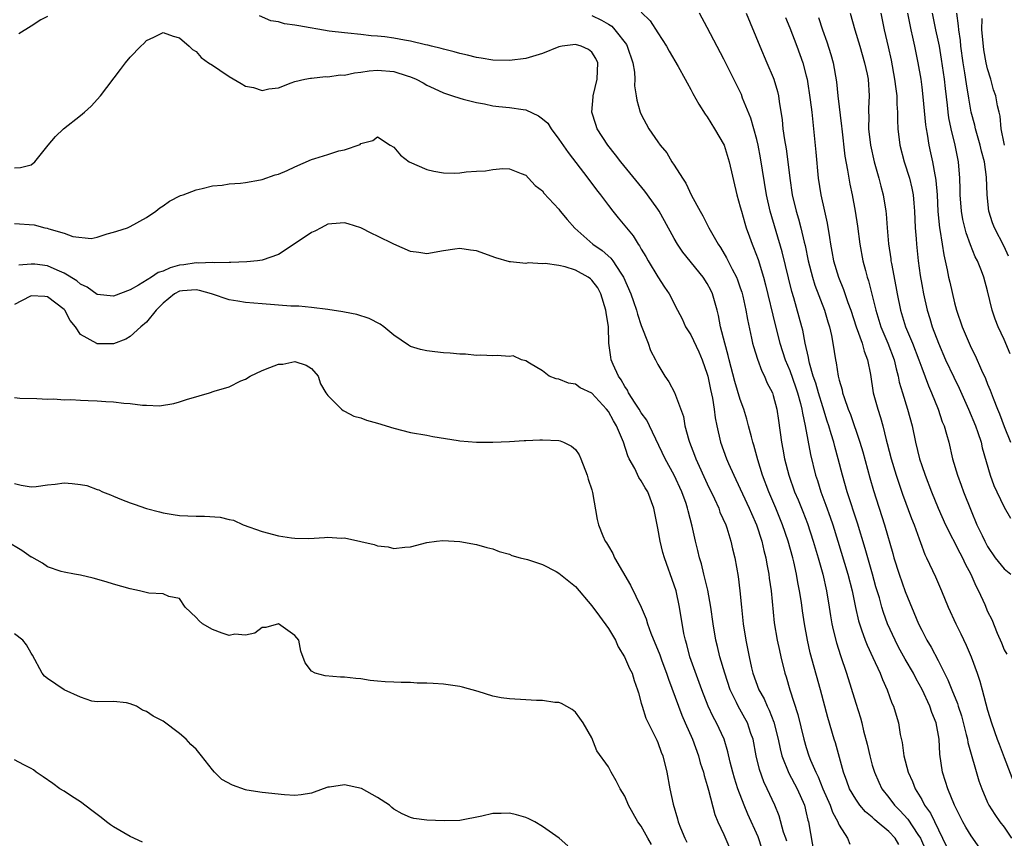
# Model space of a CAD drawing. Units: inches. Extents: x 2667000 to 2670000, y 1551000 to 1554000.
# Drawn here: x 2667236 to 2667355, y 1551269 to 1551368 of the extents above; entities that cross this region are included whole.
import ezdxf

# ---------------------------------------------------------------- set-up
doc = ezdxf.new("R2010")
doc.units = ezdxf.units.IN
doc.header["$MEASUREMENT"] = 0
doc.layers.add('LD26671551_2ft', color=54, linetype='Continuous')

msp = doc.modelspace()

# ---------------------------------------------------------------- linework, layer by layer
at = {"layer": 'LD26671551_2ft'}
for points, elevation in [([(2667342.23, 1551268.23), (2667341.78, 1551269), (2667341, 1551269.84), (2667339.61, 1551271), (2667339.27, 1551271.27), (2667339, 1551271.54), (2667338.19, 1551272.19), (2667337.5, 1551273), (2667337, 1551273.72), (2667336.26, 1551275), (2667335.93, 1551275.93), (2667335.53, 1551277), (2667334.55, 1551280.55), (2667334.4, 1551281), (2667333.62, 1551283.62), (2667332.73, 1551287), (2667331.49, 1551291.49), (2667331.15, 1551293), (2667330.79, 1551295), (2667330.55, 1551296.55), (2667330.42, 1551297.58), (2667330.19, 1551299), (2667329.99, 1551299.99), (2667329.82, 1551301), (2667329.48, 1551302.52), (2667329.36, 1551303), (2667328.81, 1551305), (2667328.13, 1551307), (2667327.32, 1551309), (2667326.46, 1551311), (2667325.71, 1551313), (2667325.14, 1551314.86), (2667324.66, 1551316.66), (2667324.54, 1551317), (2667324.36, 1551317.64), (2667324.01, 1551319), (2667323.79, 1551319.79), (2667323.42, 1551321), (2667323, 1551322.18), (2667322.36, 1551324.36), (2667321.65, 1551327), (2667321.53, 1551327.53), (2667321.11, 1551329), (2667320.62, 1551331), (2667320.37, 1551332.37), (2667320.2, 1551333), (2667319.63, 1551335), (2667319.43, 1551335.43), (2667319, 1551336.24), (2667318.5, 1551337), (2667316.04, 1551340.04), (2667315.39, 1551341), (2667315, 1551341.68), (2667313.82, 1551343.82), (2667313.16, 1551345), (2667313, 1551345.25), (2667311.75, 1551347), (2667311.43, 1551347.43), (2667308.5, 1551351), (2667307.85, 1551351.85), (2667306.93, 1551353), (2667305.66, 1551355), (2667305.49, 1551355.49), (2667305.01, 1551357), (2667305.15, 1551358.85), (2667305.15, 1551359), (2667305.65, 1551361), (2667305.71, 1551363), (2667305.49, 1551363.49), (2667305, 1551364.26), (2667304.59, 1551364.59), (2667303.72, 1551365), (2667303, 1551365.2), (2667301.42, 1551365), (2667301, 1551364.92), (2667299, 1551364.13), (2667297, 1551363.52), (2667295, 1551363.26), (2667293, 1551363.32), (2667291.56, 1551363.56), (2667291, 1551363.63), (2667289.92, 1551363.92), (2667289, 1551364.1), (2667288.32, 1551364.32), (2667287, 1551364.63), (2667286.73, 1551364.73), (2667285.54, 1551365), (2667285.12, 1551365.12), (2667284.83, 1551365.17), (2667283, 1551365.6), (2667282.28, 1551365.72), (2667281, 1551365.97), (2667279.88, 1551366.12), (2667279, 1551366.22), (2667278.24, 1551366.24), (2667277, 1551366.4), (2667275.42, 1551366.58), (2667275, 1551366.6), (2667273.16, 1551366.84), (2667269.45, 1551367.45), (2667269, 1551367.56), (2667267.72, 1551367.72), (2667267, 1551367.94), (2667266.08, 1551368.08), (2667264.69, 1551368.69)], 8444), ([(2667305, 1551368.72), (2667306.16, 1551368.16), (2667307, 1551367.67), (2667307.41, 1551367.41), (2667307.8, 1551367), (2667309.19, 1551365.19), (2667309.29, 1551365), (2667309.96, 1551363), (2667310.16, 1551361.84), (2667310.21, 1551361), (2667310.19, 1551360.19), (2667310.39, 1551359), (2667310.46, 1551358.46), (2667310.87, 1551357), (2667311, 1551356.71), (2667311.93, 1551355), (2667313, 1551353.39), (2667313.28, 1551353), (2667314.09, 1551352.09), (2667314.72, 1551351), (2667315, 1551350.59), (2667315.98, 1551349), (2667316.4, 1551348.4), (2667317.08, 1551346.92), (2667318.13, 1551345), (2667318.45, 1551344.45), (2667319.19, 1551343), (2667320.33, 1551341), (2667320.6, 1551340.6), (2667321.35, 1551339.35), (2667322.01, 1551337.99), (2667322.54, 1551337), (2667322.67, 1551336.67), (2667323, 1551335.71), (2667323.18, 1551335.18), (2667323.3, 1551334.7), (2667323.67, 1551333), (2667323.86, 1551331.86), (2667324.36, 1551329.63), (2667324.49, 1551329), (2667324.6, 1551328.6), (2667325.07, 1551327.07), (2667325.61, 1551325.61), (2667325.93, 1551325), (2667326.24, 1551324.24), (2667326.89, 1551323), (2667327, 1551322.66), (2667327.44, 1551321), (2667327.64, 1551319.64), (2667328, 1551317), (2667328.17, 1551316.17), (2667328.37, 1551315), (2667328.88, 1551313), (2667329.59, 1551311), (2667330.02, 1551310.02), (2667330.59, 1551308.59), (2667331.14, 1551307.14), (2667331.84, 1551305), (2667332.44, 1551303), (2667333, 1551301), (2667333.45, 1551299), (2667333.79, 1551297), (2667333.95, 1551295.95), (2667334.12, 1551295), (2667334.27, 1551294.26), (2667334.67, 1551292.67), (2667335.14, 1551291.14), (2667335.88, 1551289), (2667337, 1551285.39), (2667337.58, 1551283.58), (2667337.74, 1551283), (2667337.96, 1551282.04), (2667338.39, 1551280.39), (2667338.7, 1551279), (2667339, 1551277.87), (2667339.26, 1551277), (2667339.79, 1551275.79), (2667340.18, 1551275), (2667341, 1551273.96), (2667341.71, 1551273), (2667342.36, 1551272.36), (2667343.32, 1551271.32), (2667344.53, 1551269.47), (2667344.85, 1551269), (2667345.52, 1551267.52)], 8442), ([(2667311, 1551369.12), (2667312.09, 1551368.09), (2667313, 1551366.6), (2667314.05, 1551365), (2667314.39, 1551364.39), (2667315.47, 1551362.53), (2667316.32, 1551361), (2667316.54, 1551360.54), (2667317, 1551359.76), (2667317.26, 1551359.26), (2667317.96, 1551357.96), (2667318.75, 1551356.75), (2667319, 1551356.42), (2667319.89, 1551355), (2667321.03, 1551353), (2667321.65, 1551351), (2667322.57, 1551347), (2667323, 1551345.55), (2667323.13, 1551345), (2667323.55, 1551343.55), (2667323.72, 1551343), (2667324.12, 1551341.88), (2667324.44, 1551341), (2667324.62, 1551340.62), (2667325.15, 1551339.15), (2667325.82, 1551337), (2667326.07, 1551336.07), (2667327.24, 1551331.24), (2667327.8, 1551329), (2667328.44, 1551327), (2667329, 1551325.69), (2667329.71, 1551323.71), (2667329.95, 1551323), (2667330.32, 1551321.68), (2667330.48, 1551321), (2667330.53, 1551320.53), (2667330.87, 1551319), (2667331.52, 1551315.52), (2667332.12, 1551313), (2667332.35, 1551312.35), (2667332.77, 1551311), (2667333.39, 1551309.39), (2667333.91, 1551307.91), (2667334.22, 1551307), (2667334.85, 1551305), (2667335.66, 1551302.34), (2667336.05, 1551301), (2667336.55, 1551299), (2667336.97, 1551296.97), (2667337.34, 1551295.34), (2667337.44, 1551295), (2667337.72, 1551294.28), (2667338.16, 1551293), (2667338.39, 1551292.39), (2667339.09, 1551290.91), (2667339.95, 1551289), (2667340.23, 1551288.23), (2667340.82, 1551287), (2667341.39, 1551285.39), (2667341.58, 1551285), (2667341.9, 1551283.9), (2667342.19, 1551283), (2667342.41, 1551281.59), (2667342.62, 1551280.62), (2667342.84, 1551279), (2667343.38, 1551277), (2667343.89, 1551275.89), (2667344.21, 1551275), (2667345, 1551273.68), (2667345.36, 1551273), (2667346.06, 1551272.06), (2667347.54, 1551269), (2667347.99, 1551267.99)], 8440), ([(2667352.63, 1551267), (2667351, 1551269.3), (2667350.36, 1551270.36), (2667350.01, 1551271), (2667348.98, 1551273.02), (2667348.16, 1551275), (2667347.9, 1551275.9), (2667347.54, 1551277), (2667347.2, 1551279.2), (2667347.11, 1551281), (2667346.75, 1551283), (2667346.23, 1551284.23), (2667345.98, 1551285), (2667345.04, 1551287.04), (2667344.32, 1551288.32), (2667343.99, 1551289), (2667343, 1551290.71), (2667342.18, 1551292.18), (2667341.77, 1551293), (2667340.86, 1551295), (2667340.36, 1551296.37), (2667340.17, 1551297), (2667339.87, 1551298.13), (2667339.46, 1551299.46), (2667339.04, 1551301), (2667338.14, 1551304.14), (2667337.2, 1551307.2), (2667335.97, 1551311), (2667335.38, 1551313), (2667334.88, 1551315), (2667334.47, 1551316.47), (2667334.35, 1551317), (2667334.01, 1551318.01), (2667333.74, 1551319), (2667333.55, 1551319.55), (2667333, 1551321.28), (2667332.47, 1551323), (2667332.16, 1551324.16), (2667331.86, 1551325), (2667331.4, 1551326.6), (2667331.32, 1551327), (2667331.28, 1551327.28), (2667330.89, 1551329), (2667330.58, 1551330.58), (2667330.47, 1551331), (2667329.51, 1551334.49), (2667329.27, 1551335.27), (2667328.08, 1551340.08), (2667326.63, 1551345), (2667326.18, 1551347), (2667325.45, 1551351.45), (2667325.15, 1551353), (2667325, 1551353.71), (2667324.66, 1551355), (2667324.29, 1551356.29), (2667323.28, 1551358.72), (2667323.13, 1551359.13), (2667321, 1551363.42), (2667319, 1551367.27), (2667318.07, 1551369)], 8438), ([(2667323.72, 1551369), (2667325.38, 1551365), (2667326.24, 1551363), (2667327, 1551361.19), (2667327.07, 1551361), (2667327.52, 1551359.52), (2667327.63, 1551359), (2667327.7, 1551358.3), (2667328.08, 1551356.08), (2667328.18, 1551355), (2667328.36, 1551353.64), (2667328.55, 1551352.55), (2667328.76, 1551351), (2667329, 1551349), (2667329.3, 1551347), (2667329.79, 1551345), (2667330.08, 1551344.08), (2667330.36, 1551343), (2667330.75, 1551341.25), (2667330.85, 1551340.85), (2667331.24, 1551339), (2667331.77, 1551337), (2667332.05, 1551336.05), (2667333.2, 1551333), (2667333.61, 1551331.61), (2667333.81, 1551331), (2667334.06, 1551329.94), (2667334.24, 1551329), (2667334.56, 1551327), (2667334.64, 1551326.64), (2667334.88, 1551325), (2667335, 1551324.52), (2667335.35, 1551323.35), (2667335.41, 1551323), (2667335.59, 1551322.41), (2667336.1, 1551321), (2667336.36, 1551320.36), (2667337.51, 1551317), (2667337.85, 1551315.85), (2667338.7, 1551312.7), (2667339.16, 1551311.16), (2667340.5, 1551307), (2667341.5, 1551303.5), (2667341.63, 1551303), (2667342.25, 1551301), (2667343, 1551298.91), (2667344.62, 1551295), (2667345, 1551294.21), (2667345.64, 1551293), (2667346.16, 1551292.16), (2667347, 1551290.56), (2667348.19, 1551288.19), (2667348.64, 1551287), (2667349.33, 1551285.33), (2667349.42, 1551285), (2667349.83, 1551283.83), (2667350.41, 1551281.59), (2667350.54, 1551281), (2667350.59, 1551280.59), (2667351.95, 1551275.95), (2667352.29, 1551275), (2667353, 1551273.33), (2667353.15, 1551273), (2667353.87, 1551271.87), (2667354.47, 1551271), (2667355, 1551270.33), (2667355.88, 1551269)], 8436), ([(2667336.33, 1551369), (2667336.89, 1551367), (2667337.5, 1551365), (2667338.08, 1551363), (2667338.38, 1551361.62), (2667338.5, 1551361), (2667338.64, 1551359), (2667338.55, 1551357.45), (2667338.56, 1551357), (2667338.58, 1551356.58), (2667338.56, 1551355), (2667338.78, 1551353), (2667339.23, 1551351), (2667339.8, 1551349), (2667340.04, 1551348.04), (2667340.33, 1551347), (2667340.64, 1551345), (2667340.68, 1551344.68), (2667340.8, 1551343), (2667340.97, 1551341.03), (2667341.24, 1551339.24), (2667341.27, 1551339), (2667341.32, 1551338.68), (2667341.87, 1551335.87), (2667342.01, 1551335), (2667342.42, 1551333), (2667343.05, 1551331), (2667343.9, 1551329), (2667344.66, 1551327), (2667345, 1551326.01), (2667345.82, 1551323.82), (2667346.2, 1551323), (2667346.99, 1551321.01), (2667347.49, 1551319.49), (2667347.71, 1551319), (2667348.01, 1551317.99), (2667348.28, 1551317), (2667348.75, 1551315), (2667349.35, 1551313), (2667349.8, 1551311.8), (2667350.09, 1551311), (2667351, 1551308.67), (2667351.69, 1551307), (2667352.32, 1551305.68), (2667352.65, 1551305), (2667353, 1551304.37), (2667353.93, 1551303), (2667355, 1551301.64), (2667355.83, 1551301)], 8430), ([(2667340.03, 1551369), (2667340.47, 1551367), (2667340.94, 1551364.94), (2667341.29, 1551363.29), (2667341.72, 1551361), (2667341.85, 1551359.85), (2667341.97, 1551359), (2667341.98, 1551357.98), (2667342.06, 1551357), (2667342.05, 1551356.05), (2667342.11, 1551355), (2667342.35, 1551353), (2667342.88, 1551351), (2667343.52, 1551349), (2667343.81, 1551347.81), (2667343.96, 1551347), (2667344.03, 1551345.97), (2667344.12, 1551345), (2667344.2, 1551343), (2667344.33, 1551341.67), (2667344.37, 1551341), (2667344.57, 1551339), (2667344.81, 1551337.19), (2667345, 1551336.12), (2667345.21, 1551335), (2667345.67, 1551333), (2667346, 1551332), (2667346.28, 1551331), (2667347.03, 1551329), (2667347.9, 1551327), (2667348.89, 1551324.89), (2667349.54, 1551323.54), (2667350.68, 1551321), (2667351.52, 1551319), (2667351.82, 1551318.18), (2667352.21, 1551317), (2667352.34, 1551316.34), (2667353.29, 1551313), (2667353.76, 1551311.76), (2667354.1, 1551311), (2667355, 1551309.15), (2667355.79, 1551307.79)], 8428), ([(2667343.28, 1551369), (2667343.67, 1551367), (2667343.89, 1551366.11), (2667344.14, 1551365), (2667344.55, 1551363), (2667344.88, 1551361), (2667345, 1551360.05), (2667345.14, 1551358.86), (2667345.46, 1551355.46), (2667345.53, 1551355), (2667345.66, 1551354.34), (2667345.86, 1551353), (2667346.08, 1551352.08), (2667346.3, 1551351), (2667346.58, 1551349.42), (2667346.68, 1551349), (2667346.73, 1551348.73), (2667346.88, 1551347), (2667346.97, 1551344.97), (2667347.16, 1551343), (2667347.21, 1551342.79), (2667347.5, 1551341), (2667347.7, 1551339.7), (2667348.11, 1551337.89), (2667348.27, 1551337), (2667348.4, 1551336.4), (2667349, 1551333.89), (2667349.24, 1551333), (2667349.9, 1551331), (2667350.74, 1551329), (2667351, 1551328.45), (2667351.5, 1551327.5), (2667352.27, 1551325.73), (2667352.74, 1551324.74), (2667353, 1551324.04), (2667353.31, 1551323.31), (2667353.65, 1551322.35), (2667354.2, 1551321), (2667354.44, 1551320.44), (2667355, 1551318.91), (2667355.79, 1551317)], 8426), ([(2667355.73, 1551327.73), (2667355, 1551329.46), (2667354.28, 1551331), (2667353.91, 1551331.91), (2667353.56, 1551333), (2667353, 1551335.33), (2667352.52, 1551337), (2667352.24, 1551337.76), (2667351.76, 1551339), (2667351.49, 1551339.49), (2667350.93, 1551340.93), (2667350.39, 1551342.39), (2667349.99, 1551343.99), (2667349.83, 1551345), (2667349.68, 1551347), (2667349.68, 1551347.68), (2667349.64, 1551349), (2667349.46, 1551351), (2667349.37, 1551351.37), (2667349.06, 1551353), (2667348.58, 1551355), (2667348.31, 1551356.31), (2667348.22, 1551357), (2667348.14, 1551357.86), (2667347.88, 1551359.88), (2667347.76, 1551361), (2667347.42, 1551363.42), (2667347.15, 1551365), (2667347, 1551365.73), (2667346.71, 1551367), (2667346.33, 1551369)], 8424), ([(2667355.54, 1551339.54), (2667355, 1551340.73), (2667353.82, 1551343), (2667353.6, 1551343.6), (2667353.15, 1551345), (2667352.93, 1551347), (2667352.87, 1551349.13), (2667352.61, 1551351), (2667352.26, 1551352.26), (2667352.09, 1551353), (2667351.52, 1551355), (2667351.43, 1551355.43), (2667351.01, 1551357), (2667350.7, 1551358.7), (2667350.42, 1551360.42), (2667350.23, 1551361.77), (2667350.04, 1551363), (2667349.76, 1551365), (2667349.69, 1551365.69), (2667349.49, 1551367), (2667349.47, 1551367.47), (2667349.27, 1551369)], 8422), ([(2667239, 1551368.59), (2667238.18, 1551368.18), (2667237, 1551367.44), (2667235.52, 1551366.48)], 8444), ([(2667328.49, 1551368.49), (2667329, 1551367.22), (2667329.85, 1551365), (2667330.57, 1551363), (2667331, 1551361.41), (2667331.1, 1551361), (2667331.49, 1551358.51), (2667331.66, 1551357), (2667331.78, 1551355.78), (2667331.89, 1551355), (2667332.17, 1551352.17), (2667332.46, 1551349), (2667332.76, 1551347), (2667333.23, 1551345), (2667333.55, 1551343.55), (2667333.83, 1551341.83), (2667333.93, 1551341), (2667334.12, 1551340.12), (2667334.32, 1551339), (2667334.93, 1551337), (2667335.53, 1551335.53), (2667336.06, 1551333.94), (2667336.41, 1551333), (2667337.06, 1551331), (2667337.77, 1551329), (2667338.02, 1551328.02), (2667338.44, 1551327), (2667338.79, 1551325.21), (2667339.13, 1551323), (2667339.68, 1551321), (2667340.01, 1551320.01), (2667340.29, 1551319), (2667340.7, 1551317.3), (2667340.83, 1551316.83), (2667341.28, 1551315), (2667341.9, 1551313), (2667342.69, 1551310.69), (2667343.76, 1551307.76), (2667344.07, 1551307), (2667344.7, 1551305.3), (2667344.84, 1551304.84), (2667345.38, 1551303.38), (2667345.58, 1551303), (2667346.67, 1551300.67), (2667347.39, 1551299), (2667348.21, 1551297), (2667349.14, 1551295), (2667349.76, 1551293.76), (2667350.39, 1551292.39), (2667350.99, 1551290.99), (2667351.71, 1551289), (2667352.04, 1551288.04), (2667352.35, 1551287), (2667353, 1551284.54), (2667353.46, 1551283), (2667354.16, 1551281), (2667354.4, 1551280.4), (2667355, 1551278.77), (2667356.47, 1551275)], 8434), ([(2667332.48, 1551368.48), (2667332.96, 1551367), (2667333.51, 1551365.51), (2667333.99, 1551363.99), (2667334.27, 1551363), (2667334.68, 1551360.68), (2667334.85, 1551359), (2667335.29, 1551355.29), (2667335.31, 1551355), (2667335.69, 1551351.69), (2667336.02, 1551349.98), (2667336.16, 1551349), (2667336.28, 1551348.28), (2667336.56, 1551347), (2667336.94, 1551345), (2667337.2, 1551343.2), (2667337.48, 1551341), (2667337.87, 1551339), (2667338.17, 1551337.83), (2667338.4, 1551337), (2667338.56, 1551336.56), (2667339, 1551334.78), (2667339.42, 1551333), (2667340.05, 1551331), (2667340.91, 1551329), (2667341.67, 1551327), (2667341.89, 1551325.89), (2667342.15, 1551325), (2667342.29, 1551324.29), (2667342.66, 1551323), (2667343.29, 1551321), (2667343.84, 1551319), (2667344.27, 1551317), (2667344.74, 1551315), (2667345, 1551314.2), (2667345.41, 1551313), (2667346.19, 1551311), (2667346.99, 1551309), (2667347.89, 1551307), (2667349.61, 1551303.61), (2667349.95, 1551303), (2667350.27, 1551302.27), (2667350.97, 1551301), (2667351.58, 1551299.58), (2667351.9, 1551299), (2667352.65, 1551297.35), (2667353, 1551296.5), (2667353.52, 1551295.52), (2667354.16, 1551293.84), (2667354.68, 1551292.68), (2667355, 1551291.83), (2667355.32, 1551291.32)], 8432), ([(2667355.04, 1551353), (2667355, 1551353.2), (2667354.65, 1551355), (2667354.52, 1551356.52), (2667354.39, 1551357), (2667354.21, 1551357.79), (2667354, 1551359), (2667353.72, 1551359.72), (2667353.37, 1551361), (2667353, 1551362.24), (2667352.82, 1551363), (2667352.54, 1551364.54), (2667352.48, 1551365), (2667352.29, 1551367), (2667352.34, 1551368.34)], 8420), ([(2667235, 1551350.26), (2667235.71, 1551350.29), (2667237, 1551350.64), (2667237.45, 1551351), (2667239.06, 1551353), (2667239.95, 1551354.05), (2667240.91, 1551355), (2667243, 1551356.6), (2667243.48, 1551357), (2667244.27, 1551357.73), (2667245.42, 1551359), (2667247.84, 1551362.16), (2667248.46, 1551363), (2667249, 1551363.67), (2667250.3, 1551365), (2667250.66, 1551365.34), (2667251, 1551365.71), (2667251.89, 1551366.11), (2667253, 1551366.65), (2667254.22, 1551366.22), (2667255, 1551366.03), (2667256.15, 1551365), (2667256.58, 1551364.58), (2667257, 1551364.36), (2667257.62, 1551363.62), (2667258.49, 1551363), (2667259, 1551362.69), (2667259.89, 1551362.11), (2667261, 1551361.34), (2667262.47, 1551360.47), (2667263, 1551360.17), (2667263.98, 1551359.98), (2667265, 1551359.65), (2667265.84, 1551359.84), (2667267, 1551359.95), (2667268.55, 1551360.55), (2667269, 1551360.71), (2667270.19, 1551361), (2667270.87, 1551361.13), (2667271, 1551361.13), (2667272.69, 1551361.31), (2667273, 1551361.27), (2667274.49, 1551361.51), (2667275, 1551361.48), (2667276.22, 1551361.78), (2667277, 1551361.84), (2667277.99, 1551362.01), (2667279, 1551362.09), (2667281, 1551361.92), (2667282.61, 1551361.39), (2667283, 1551361.29), (2667283.7, 1551361), (2667284.54, 1551360.54), (2667285, 1551360.27), (2667285.86, 1551359.86), (2667287, 1551359.35), (2667287.26, 1551359.26), (2667288.09, 1551359), (2667289, 1551358.69), (2667289.4, 1551358.6), (2667291, 1551358.17), (2667292, 1551358), (2667293, 1551357.79), (2667293.7, 1551357.7), (2667295, 1551357.59), (2667296.67, 1551357.33), (2667297, 1551357.29), (2667298.55, 1551356.55), (2667299, 1551356.21), (2667299.66, 1551355.66), (2667300.05, 1551355), (2667301, 1551353.74), (2667302.12, 1551352.12), (2667304.53, 1551349), (2667304.72, 1551348.72), (2667305, 1551348.37), (2667305.58, 1551347.58), (2667306.04, 1551347), (2667307, 1551345.7), (2667307.54, 1551345), (2667308.19, 1551344.19), (2667310.02, 1551342.02), (2667310.63, 1551341), (2667310.79, 1551340.79), (2667311, 1551340.4), (2667311.53, 1551339.53), (2667311.82, 1551339), (2667313, 1551337.05), (2667313.81, 1551335.81), (2667314.36, 1551335), (2667315.37, 1551333), (2667315.94, 1551331.94), (2667316.37, 1551331), (2667317, 1551330), (2667317.96, 1551327.96), (2667318.37, 1551327), (2667319, 1551325.24), (2667319.07, 1551325), (2667319.4, 1551323.4), (2667319.64, 1551322.36), (2667319.85, 1551321), (2667319.96, 1551319.96), (2667320.16, 1551319), (2667320.61, 1551317), (2667321.33, 1551315), (2667321.57, 1551314.43), (2667322.21, 1551313), (2667322.47, 1551312.47), (2667324.07, 1551309), (2667324.35, 1551308.35), (2667324.96, 1551307), (2667325.62, 1551305), (2667325.87, 1551303.87), (2667326.1, 1551303), (2667326.22, 1551302.22), (2667326.46, 1551301), (2667326.51, 1551300.51), (2667326.74, 1551299), (2667327.13, 1551295.13), (2667327.49, 1551293), (2667327.74, 1551291.74), (2667327.9, 1551291), (2667328.39, 1551289), (2667328.55, 1551288.55), (2667329.01, 1551286.99), (2667330, 1551284), (2667330.71, 1551281), (2667331, 1551280.02), (2667331.33, 1551279), (2667331.52, 1551278.48), (2667332.15, 1551277), (2667332.44, 1551276.44), (2667333.01, 1551275), (2667333.9, 1551273), (2667334.17, 1551272.17), (2667334.84, 1551271), (2667334.87, 1551270.87), (2667335, 1551270.59), (2667335.99, 1551269), (2667336.29, 1551268.29)], 8446), ([(2667235, 1551343.52), (2667237.35, 1551343.35), (2667238.66, 1551343), (2667238.94, 1551342.94), (2667239.13, 1551342.87), (2667241, 1551342.33), (2667242.06, 1551341.94), (2667244.3, 1551341.7), (2667245, 1551341.85), (2667246.24, 1551342.24), (2667247, 1551342.44), (2667247.41, 1551342.59), (2667248.7, 1551343), (2667249, 1551343.15), (2667251, 1551344.24), (2667252.11, 1551345), (2667252.61, 1551345.39), (2667253, 1551345.64), (2667253.77, 1551346.23), (2667255.11, 1551346.89), (2667255.44, 1551347), (2667257, 1551347.6), (2667257.74, 1551347.74), (2667259, 1551348.08), (2667260.16, 1551348.16), (2667261, 1551348.3), (2667262.38, 1551348.38), (2667263, 1551348.48), (2667264.82, 1551348.82), (2667265, 1551348.86), (2667266.61, 1551349.39), (2667267, 1551349.5), (2667268.05, 1551349.95), (2667269, 1551350.38), (2667271, 1551351.25), (2667271.4, 1551351.4), (2667273, 1551351.87), (2667274.3, 1551352.3), (2667275, 1551352.42), (2667276.9, 1551353.1), (2667277, 1551353.21), (2667278.43, 1551353.57), (2667279, 1551354.02), (2667280.53, 1551353), (2667281, 1551352.78), (2667281.79, 1551351.79), (2667282.85, 1551351), (2667285, 1551350.04), (2667285.85, 1551349.85), (2667287, 1551349.64), (2667288.37, 1551349.63), (2667289, 1551349.66), (2667289.77, 1551349.77), (2667291, 1551349.86), (2667292.09, 1551349.91), (2667293, 1551350.07), (2667294.19, 1551350.19), (2667295, 1551350.15), (2667296.43, 1551349.57), (2667297, 1551349.35), (2667297.31, 1551349), (2667298.13, 1551348.13), (2667299, 1551347.45), (2667299.18, 1551347.18), (2667301, 1551345.24), (2667301.17, 1551345), (2667301.99, 1551343.99), (2667302.94, 1551342.94), (2667305.1, 1551341), (2667306.24, 1551340.24), (2667307.31, 1551339.31), (2667307.54, 1551339), (2667308.51, 1551337.49), (2667308.85, 1551337), (2667309.71, 1551335), (2667310.04, 1551334.04), (2667310.41, 1551333), (2667310.53, 1551332.53), (2667311, 1551331.15), (2667311.84, 1551329), (2667312.12, 1551328.12), (2667312.73, 1551327), (2667313, 1551326.44), (2667313.84, 1551325), (2667314.33, 1551324.33), (2667315.01, 1551323.01), (2667316.1, 1551320.1), (2667316.28, 1551319), (2667316.75, 1551317.25), (2667316.83, 1551317), (2667317.44, 1551315.44), (2667317.6, 1551315), (2667319, 1551311.96), (2667319.88, 1551310.12), (2667320.38, 1551309), (2667320.54, 1551308.54), (2667321.24, 1551307), (2667321.37, 1551306.63), (2667321.87, 1551305), (2667322.07, 1551304.07), (2667322.33, 1551303), (2667322.73, 1551300.73), (2667322.96, 1551299), (2667323.14, 1551297), (2667323.35, 1551295), (2667323.68, 1551293), (2667324.07, 1551291), (2667324.36, 1551289.64), (2667324.52, 1551289), (2667325.24, 1551287), (2667325.88, 1551285.88), (2667326.26, 1551285), (2667326.51, 1551284.51), (2667327.07, 1551283.07), (2667327.58, 1551281), (2667327.83, 1551279.83), (2667328.04, 1551279), (2667328.9, 1551276.9), (2667329.9, 1551275), (2667330.77, 1551273), (2667331, 1551272.09), (2667331.2, 1551271.2), (2667331.28, 1551271), (2667331.95, 1551267)], 8448), ([(2667328.63, 1551268.63), (2667328.52, 1551269), (2667328.26, 1551269.74), (2667327.71, 1551271.71), (2667327.18, 1551273), (2667326.28, 1551275), (2667325.86, 1551275.86), (2667325.33, 1551277.33), (2667324.94, 1551279), (2667324.56, 1551281), (2667324.3, 1551281.7), (2667323.87, 1551283), (2667323.57, 1551283.57), (2667322.76, 1551285), (2667322.56, 1551285.44), (2667321.79, 1551287), (2667321.11, 1551289), (2667320.51, 1551291), (2667320.23, 1551292.23), (2667320.03, 1551293), (2667319.7, 1551295), (2667319.41, 1551297), (2667319.05, 1551299.05), (2667318.68, 1551300.68), (2667318.59, 1551301), (2667318.28, 1551302.28), (2667318.05, 1551303), (2667317.86, 1551303.86), (2667317.56, 1551305), (2667317.16, 1551306.84), (2667316.67, 1551308.67), (2667316.61, 1551309), (2667316.43, 1551309.57), (2667315.92, 1551311), (2667315, 1551313), (2667313.89, 1551315), (2667311.99, 1551319), (2667311.66, 1551319.66), (2667311, 1551320.58), (2667310.75, 1551321), (2667310.25, 1551321.75), (2667309.45, 1551323), (2667309.31, 1551323.31), (2667309, 1551323.75), (2667308.55, 1551324.55), (2667308.22, 1551325), (2667307.58, 1551326.42), (2667307.34, 1551327), (2667307.29, 1551327.29), (2667307.08, 1551329), (2667307, 1551331), (2667306.72, 1551332.72), (2667306.7, 1551333), (2667306.08, 1551335), (2667305.72, 1551335.72), (2667305, 1551336.63), (2667304.82, 1551336.82), (2667304.55, 1551337), (2667303, 1551337.87), (2667301.75, 1551338.25), (2667301, 1551338.41), (2667299.33, 1551338.67), (2667299, 1551338.63), (2667297.26, 1551338.74), (2667297, 1551338.66), (2667295.13, 1551338.87), (2667295, 1551338.86), (2667293.35, 1551339.35), (2667291, 1551340.2), (2667290.29, 1551340.29), (2667289, 1551340.5), (2667288.39, 1551340.39), (2667287, 1551340.2), (2667285, 1551339.83), (2667284, 1551340), (2667283, 1551340.13), (2667281, 1551341.01), (2667279, 1551341.99), (2667278.3, 1551342.3), (2667277, 1551342.99), (2667275.46, 1551343.46), (2667275, 1551343.58), (2667273.47, 1551343.47), (2667273, 1551343.41), (2667272.16, 1551343), (2667271.42, 1551342.58), (2667271, 1551342.43), (2667268.89, 1551341), (2667267, 1551339.76), (2667265, 1551339.08), (2667264.46, 1551339), (2667263.14, 1551338.86), (2667261.22, 1551338.78), (2667261, 1551338.79), (2667259.23, 1551338.76), (2667259, 1551338.8), (2667257.29, 1551338.71), (2667257, 1551338.75), (2667255.5, 1551338.5), (2667255, 1551338.45), (2667253.85, 1551338.15), (2667253, 1551337.75), (2667252.41, 1551337.59), (2667251.58, 1551337), (2667250.03, 1551336.03), (2667249, 1551335.47), (2667247, 1551334.71), (2667245, 1551334.9), (2667243.78, 1551335.78), (2667243, 1551336.15), (2667242.55, 1551336.55), (2667241, 1551337.51), (2667240.15, 1551337.85), (2667239, 1551338.36), (2667237.43, 1551338.57), (2667237, 1551338.6), (2667235.52, 1551338.48)], 8450), ([(2667325.67, 1551267.67), (2667325.16, 1551269.16), (2667323.92, 1551271.92), (2667323.47, 1551273), (2667322.71, 1551275), (2667322.3, 1551276.3), (2667322.09, 1551277), (2667321.78, 1551278.22), (2667321.49, 1551279.49), (2667321.05, 1551281), (2667320.1, 1551283), (2667319.7, 1551283.7), (2667319.09, 1551285), (2667318.32, 1551287), (2667316.88, 1551291), (2667316.5, 1551292.5), (2667316.34, 1551293), (2667316.17, 1551293.83), (2667315.65, 1551297), (2667315.21, 1551299), (2667315, 1551299.67), (2667313.8, 1551303), (2667313.62, 1551303.62), (2667313.27, 1551305), (2667313, 1551306.59), (2667312.53, 1551309), (2667311.77, 1551311), (2667311.47, 1551311.47), (2667311, 1551312.32), (2667310.71, 1551312.71), (2667310.2, 1551313.8), (2667309.54, 1551315), (2667309.36, 1551315.36), (2667308.85, 1551317), (2667307.99, 1551319), (2667307.61, 1551319.61), (2667307, 1551320.74), (2667306.79, 1551321), (2667305, 1551322.93), (2667303.59, 1551323.59), (2667303, 1551324.03), (2667302.15, 1551324.15), (2667301, 1551324.64), (2667300.69, 1551324.69), (2667299.82, 1551325), (2667299, 1551325.65), (2667297.43, 1551326.57), (2667297, 1551326.85), (2667296.47, 1551327), (2667295.46, 1551327.46), (2667295, 1551327.38), (2667293.53, 1551327.53), (2667293, 1551327.47), (2667291.54, 1551327.54), (2667291, 1551327.51), (2667289.66, 1551327.66), (2667289, 1551327.66), (2667287.81, 1551327.81), (2667287, 1551327.84), (2667285.97, 1551327.97), (2667285, 1551328.06), (2667284.23, 1551328.23), (2667283, 1551328.61), (2667282.75, 1551328.75), (2667281, 1551329.97), (2667279.76, 1551331), (2667279.32, 1551331.32), (2667278.01, 1551332.01), (2667276.5, 1551332.5), (2667275, 1551332.76), (2667274.82, 1551332.82), (2667273, 1551333.08), (2667271, 1551333.34), (2667269.48, 1551333.48), (2667268.49, 1551333.51), (2667265, 1551333.78), (2667263, 1551333.94), (2667262.08, 1551334.08), (2667261, 1551334.24), (2667258.88, 1551335), (2667257.41, 1551335.41), (2667257, 1551335.46), (2667255.35, 1551335.35), (2667255, 1551335.31), (2667254.4, 1551335), (2667253, 1551333.84), (2667252.15, 1551333), (2667251, 1551331.57), (2667250.29, 1551331), (2667249, 1551329.8), (2667248.49, 1551329.51), (2667247, 1551328.94), (2667245, 1551328.94), (2667244.95, 1551328.95), (2667243, 1551330.07), (2667242.37, 1551331), (2667241.74, 1551331.74), (2667241.09, 1551333), (2667241, 1551333.09), (2667239, 1551334.63), (2667238.67, 1551334.67), (2667237, 1551334.75), (2667235.85, 1551334.15), (2667235, 1551333.68)], 8452), ([(2667235, 1551322.43), (2667235.64, 1551322.35), (2667237.71, 1551322.29), (2667239, 1551322.23), (2667239.76, 1551322.24), (2667241, 1551322.14), (2667241.83, 1551322.17), (2667243, 1551322.08), (2667243.93, 1551322.07), (2667245, 1551322.02), (2667246.06, 1551321.94), (2667247, 1551321.91), (2667248.26, 1551321.74), (2667249, 1551321.7), (2667250.51, 1551321.49), (2667251, 1551321.48), (2667252.58, 1551321.42), (2667254.31, 1551321.69), (2667255, 1551321.89), (2667255.83, 1551322.17), (2667257.36, 1551322.64), (2667258.64, 1551323), (2667259.18, 1551323.18), (2667261, 1551323.72), (2667262.43, 1551324.43), (2667263, 1551324.63), (2667263.56, 1551325), (2667265, 1551325.71), (2667265.95, 1551326.05), (2667267, 1551326.46), (2667267.52, 1551326.48), (2667269, 1551326.79), (2667270.34, 1551326.34), (2667271, 1551325.93), (2667271.79, 1551325), (2667272.09, 1551324.09), (2667272.75, 1551323), (2667273, 1551322.68), (2667274.62, 1551321), (2667274.83, 1551320.83), (2667275, 1551320.78), (2667276.15, 1551320.15), (2667277, 1551319.97), (2667277.67, 1551319.68), (2667279, 1551319.32), (2667281, 1551318.69), (2667283, 1551318.19), (2667285, 1551317.84), (2667285.7, 1551317.7), (2667288.78, 1551317.22), (2667289, 1551317.18), (2667291, 1551317), (2667293.01, 1551317.01), (2667295, 1551317.09), (2667296.8, 1551317.2), (2667297, 1551317.2), (2667298.7, 1551317.3), (2667299, 1551317.31), (2667301, 1551317.2), (2667301.17, 1551317.17), (2667301.57, 1551317), (2667302.53, 1551316.53), (2667303, 1551316.1), (2667303.46, 1551315.46), (2667303.67, 1551315), (2667304.43, 1551313), (2667304.54, 1551312.54), (2667305, 1551311.22), (2667305.08, 1551310.92), (2667305.65, 1551307.65), (2667305.8, 1551307), (2667306.33, 1551305.67), (2667306.63, 1551305), (2667306.79, 1551304.79), (2667307, 1551304.4), (2667307.53, 1551303.53), (2667307.75, 1551303), (2667309.69, 1551299.69), (2667310.99, 1551296.99), (2667311.58, 1551295.58), (2667311.74, 1551295), (2667312.15, 1551293.85), (2667313.24, 1551291.24), (2667313.31, 1551291), (2667313.49, 1551290.51), (2667314.07, 1551289), (2667314.28, 1551288.28), (2667315.49, 1551285), (2667315.91, 1551283.91), (2667316.33, 1551283), (2667317.22, 1551281), (2667317.93, 1551279), (2667318.15, 1551278.15), (2667318.53, 1551277), (2667318.61, 1551276.61), (2667319, 1551275.38), (2667319.15, 1551274.85), (2667319.9, 1551271.9), (2667320.28, 1551271), (2667321, 1551269.45), (2667322.06, 1551267)], 8454), ([(2667235, 1551311.98), (2667235.8, 1551311.8), (2667237, 1551311.58), (2667237.63, 1551311.63), (2667239, 1551311.84), (2667239.91, 1551311.91), (2667241, 1551312.07), (2667241.99, 1551311.99), (2667243, 1551311.88), (2667243.75, 1551311.75), (2667245, 1551311.29), (2667245.23, 1551311.23), (2667245.67, 1551311), (2667246.63, 1551310.63), (2667247, 1551310.46), (2667247.94, 1551310.06), (2667249, 1551309.65), (2667249.5, 1551309.5), (2667251, 1551308.95), (2667252.55, 1551308.55), (2667253, 1551308.45), (2667254.23, 1551308.23), (2667255, 1551308.14), (2667257, 1551308.02), (2667258.02, 1551308.02), (2667259.91, 1551307.91), (2667261, 1551307.65), (2667261.54, 1551307.54), (2667262.72, 1551307), (2667265, 1551306.17), (2667267, 1551305.65), (2667268.59, 1551305.41), (2667269, 1551305.36), (2667270.66, 1551305.34), (2667272.56, 1551305.44), (2667273, 1551305.51), (2667274.61, 1551305.39), (2667275, 1551305.42), (2667277, 1551304.95), (2667278.6, 1551304.6), (2667279, 1551304.43), (2667280.31, 1551304.31), (2667281, 1551304.14), (2667282.3, 1551304.3), (2667283, 1551304.32), (2667285, 1551304.85), (2667286.18, 1551305), (2667286.93, 1551305.07), (2667289, 1551304.98), (2667291, 1551304.62), (2667292.26, 1551304.26), (2667293, 1551304.07), (2667293.76, 1551303.76), (2667295, 1551303.43), (2667295.28, 1551303.28), (2667296.3, 1551303), (2667297.21, 1551302.79), (2667299, 1551302.17), (2667300.67, 1551301.33), (2667301, 1551301.15), (2667303, 1551299.51), (2667305, 1551297.16), (2667305.93, 1551295.93), (2667307, 1551294.42), (2667307.85, 1551293), (2667308.21, 1551292.21), (2667308.96, 1551291), (2667309.56, 1551289.56), (2667309.88, 1551289), (2667310.12, 1551288.12), (2667310.55, 1551287), (2667310.64, 1551286.64), (2667311, 1551285.39), (2667311.09, 1551285), (2667311.56, 1551283.56), (2667312.88, 1551280.88), (2667313, 1551280.6), (2667313.42, 1551279.42), (2667313.59, 1551279), (2667314.1, 1551277), (2667314.46, 1551275), (2667314.85, 1551273.15), (2667315.37, 1551271.37), (2667315.46, 1551271), (2667315.74, 1551270.26), (2667316.26, 1551269), (2667316.53, 1551268.53)], 8456), ([(2667312.24, 1551268.24), (2667311.8, 1551269), (2667311, 1551270.46), (2667310.59, 1551271), (2667310.02, 1551272.02), (2667309.45, 1551273), (2667309, 1551274.12), (2667308.44, 1551275), (2667307.95, 1551275.95), (2667307.35, 1551277), (2667307, 1551277.66), (2667305.6, 1551279.6), (2667305, 1551281.17), (2667303.95, 1551283), (2667303.54, 1551283.54), (2667303, 1551284.29), (2667302.6, 1551284.6), (2667301.33, 1551285.33), (2667301, 1551285.45), (2667300.53, 1551285.47), (2667299, 1551285.71), (2667298.29, 1551285.71), (2667297, 1551285.76), (2667295, 1551285.88), (2667294.02, 1551286.02), (2667293, 1551286.24), (2667291.21, 1551286.79), (2667289.32, 1551287.32), (2667289, 1551287.39), (2667287, 1551287.67), (2667285.74, 1551287.74), (2667285, 1551287.81), (2667283.81, 1551287.81), (2667283, 1551287.88), (2667281.86, 1551287.86), (2667281, 1551287.91), (2667279.94, 1551287.94), (2667279, 1551288.05), (2667278.13, 1551288.13), (2667277, 1551288.32), (2667276.36, 1551288.36), (2667275, 1551288.53), (2667274.53, 1551288.53), (2667272.67, 1551288.67), (2667271.46, 1551289), (2667271, 1551289.27), (2667270.25, 1551290.25), (2667269.69, 1551291.69), (2667269.45, 1551293), (2667269, 1551293.57), (2667267, 1551294.97), (2667265.46, 1551294.54), (2667265, 1551294.53), (2667264.13, 1551293.87), (2667263, 1551293.6), (2667261.72, 1551293.72), (2667261, 1551293.58), (2667260.15, 1551293.85), (2667259, 1551294.29), (2667257.8, 1551295), (2667257.37, 1551295.37), (2667257, 1551295.77), (2667255.69, 1551297), (2667255, 1551298.07), (2667253.71, 1551298.29), (2667253, 1551298.63), (2667251.29, 1551298.71), (2667250.16, 1551299), (2667249, 1551299.22), (2667247, 1551299.79), (2667246.08, 1551300.08), (2667244.51, 1551300.51), (2667243, 1551300.87), (2667242.27, 1551301), (2667241, 1551301.26), (2667240.65, 1551301.35), (2667239, 1551301.91), (2667238.36, 1551302.36), (2667237.07, 1551303.07), (2667237, 1551303.09), (2667235.88, 1551303.88), (2667233.98, 1551305)], 8458), ([(2667302.1, 1551268.1), (2667301.03, 1551269), (2667299, 1551270.43), (2667298.07, 1551271), (2667297.37, 1551271.37), (2667297, 1551271.53), (2667295.85, 1551271.85), (2667295, 1551272.06), (2667294.02, 1551272.02), (2667293, 1551272.01), (2667291.67, 1551271.67), (2667289, 1551271.16), (2667287.1, 1551271.1), (2667285, 1551271.18), (2667283.41, 1551271.41), (2667283, 1551271.51), (2667281.98, 1551271.98), (2667281, 1551272.54), (2667280.74, 1551272.74), (2667280.45, 1551273), (2667279, 1551273.95), (2667277.05, 1551275.05), (2667275, 1551275.48), (2667273.2, 1551275.2), (2667273, 1551275.19), (2667272.42, 1551275), (2667271, 1551274.46), (2667269.74, 1551274.26), (2667269, 1551274.17), (2667267.74, 1551274.26), (2667265, 1551274.54), (2667263.15, 1551274.85), (2667263, 1551274.86), (2667261.42, 1551275.42), (2667260.13, 1551276.13), (2667259.25, 1551277), (2667259, 1551277.28), (2667257.67, 1551279), (2667257, 1551279.79), (2667256.38, 1551280.38), (2667255.8, 1551281), (2667255, 1551281.68), (2667253, 1551283.18), (2667251.78, 1551283.78), (2667251, 1551284.38), (2667250.52, 1551284.52), (2667249.76, 1551285), (2667249, 1551285.31), (2667248.57, 1551285.43), (2667247, 1551285.57), (2667245, 1551285.54), (2667244.38, 1551285.62), (2667243, 1551286.11), (2667241, 1551287), (2667239, 1551288.35), (2667238.64, 1551288.64), (2667238.34, 1551289), (2667237.18, 1551291.18), (2667237, 1551291.45), (2667236.45, 1551292.45), (2667235.98, 1551293), (2667235, 1551293.79)], 8460), ([(2667250.52, 1551268.52), (2667249, 1551269.22), (2667247, 1551270.39), (2667246.63, 1551270.63), (2667246.12, 1551271), (2667245.5, 1551271.5), (2667245, 1551271.87), (2667244.38, 1551272.38), (2667243, 1551273.41), (2667241.89, 1551274.11), (2667241, 1551274.7), (2667240.49, 1551275), (2667239.64, 1551275.64), (2667238.46, 1551276.46), (2667237.61, 1551277), (2667237.28, 1551277.28), (2667237, 1551277.46), (2667236.11, 1551277.89), (2667235, 1551278.5)], 8462)]:
    msp.add_lwpolyline(points, dxfattribs=dict(at, elevation=elevation))

doc.saveas('drawing.dxf')
